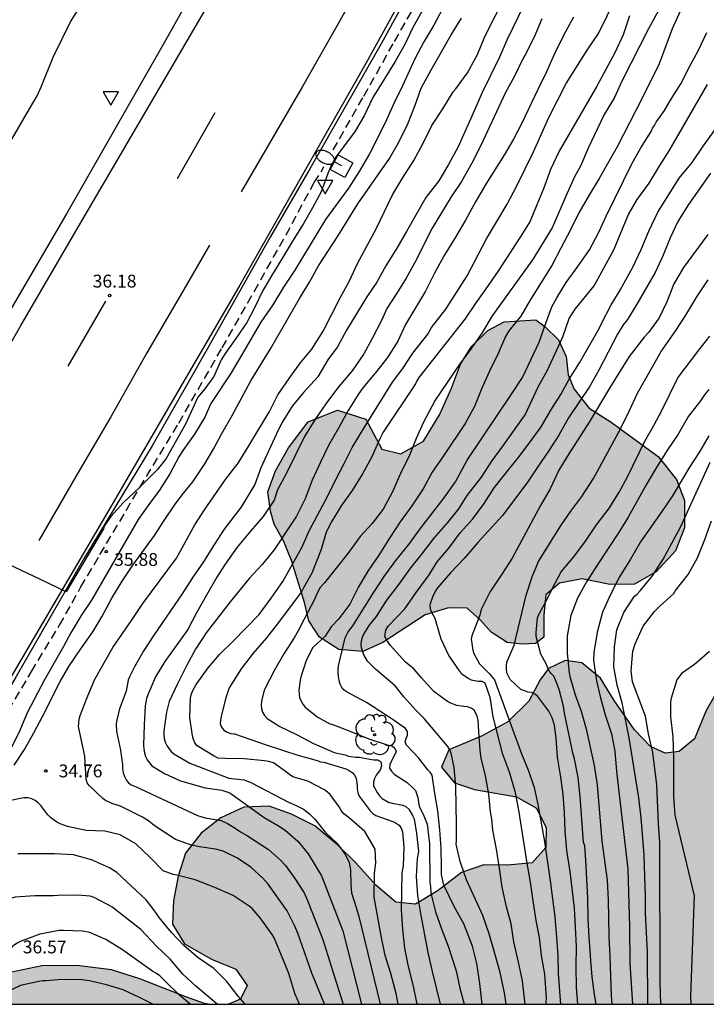
# Model space of a CAD drawing. Units: millimetres. Extents: x 581344 to 581695, y 4793790 to 4794041.
# Drawn here: x 581402 to 581442, y 4793790 to 4793848 of the extents above; entities that cross this region are included whole.
import ezdxf

# ---------------------------------------------------------------- set-up
doc = ezdxf.new("R2010")
doc.units = ezdxf.units.MM
doc.linetypes.add('TRAZOS_NORMALES', pattern=[0.75, 0.5, -0.25])
for name, color, linetype in [('010106', 9, 'Continuous'), ('020104', 34, 'Continuous'), ('020204', 9, 'Continuous'), ('020308', 9, 'Continuous'), ('060102', 9, 'Continuous'), ('060119', 9, 'Continuous'), ('060124', 9, 'Continuous'), ('060128', 7, 'TRAZOS_NORMALES'), ('100106', 63, 'Continuous'), ('100202', 3, 'Continuous'), ('250202', 9, 'Continuous'), ('260101', 9, 'Continuous'), ('260205', 9, 'Continuous'), ('990504', 63, 'Continuous')]:
    doc.layers.add(name, color=color, linetype=linetype)
doc.layers.add('020105', color=24, linetype='Continuous', lineweight=30)
doc.styles.add('ARIAL', font='ARIAL.TTF', dxfattribs={"height": 1})

# ---------------------------------------------------------------- blocks, each defined once
blk = doc.blocks.new('COTAPU')
blk.add_circle((0, 0), 0.075)
blk = doc.blocks.new('ARBOL')
blk.add_circle((0, 0), 0.0587)
for centre, radius, start, end in [((-0.28, 0.855), 0.3, 359.28777, 173.60777), ((0.097, 0.97), 0.21, 23.15651, 160.46651), ((-0.564, 0.381), 0.532, 92.28, 254.58), ((0.438, 0.881), 0.24, 301.57804, 139.32804), ((0.656, 0.288), 0.443, 319.85562, 114.76562), ((-0.091, 0.321), 0.12, 119.14, 310.56), ((0.819, -0.249), 0.383, 235.52754, 62.02753), ((-0.556, -0.339), 0.555, 142.64, 266.54), ((-0.039, -0.384), 0.21, 189.64, 323.88), ((-0.301, -0.676), 0.45, 213.78, 295.32), ((0.299, -0.624), 0.532, 224.67, 0.24)]:
    blk.add_arc(centre, radius, start, end)
blk = doc.blocks.new('FAREDI')
blk.add_line((0, 0), (0.5, 0))
blk.add_lwpolyline([(0.5, 0, 0.159986), (0.538, -0.117, 0.106322), (0.675, -0.238, 0.071006), (0.858, -0.309, 0.057309), (1.099, -0.337, 0.057309), (1.339, -0.309, 0.071006), (1.522, -0.238, 0.106322), (1.659, -0.117, 0.159986), (1.697, 0, 0.159986), (1.659, 0.117, 0.106322), (1.522, 0.238, 0.071006), (1.339, 0.309, 0.057309), (1.099, 0.337, 0.057309), (0.858, 0.309, 0.071006), (0.675, 0.238, 0.106322), (0.538, 0.117, 0.159986)], format="xyb", close=True)
blk = doc.blocks.new('SETRA')
at = {"linetype": 'Continuous'}
blk.add_lwpolyline([(0.451, 0.26), (-0.45, 0.26), (-0.001, -0.52)], close=True, dxfattribs=at)

msp = doc.modelspace()

# ---------------------------------------------------------------- hatches: boundary and pattern name
at = {"layer": '990504'}
for points in [[(581432.028, 4793830.196), (581432.54, 4793829.81), (581433.351, 4793829.037), (581433.789, 4793828.066), (581433.905, 4793826.996), (581434.251, 4793826.16), (581435.123, 4793825.042), (581436.41, 4793824.217), (581439.162, 4793822.222), (581440.216, 4793820.874), (581440.688, 4793819.658), (581440.682, 4793818.05), (581440.167, 4793816.707), (581439.038, 4793815.485), (581437.775, 4793814.767), (581436.336, 4793814.743), (581434.728, 4793815.087), (581433.407, 4793814.83), (581432.614, 4793814.144), (581432.484, 4793812.97), (581432.495, 4793811.673), (581432.002, 4793811.3), (581431.219, 4793811.269), (581430.355, 4793811.36), (581429.421, 4793811.972), (581428.773, 4793812.686), (581428.023, 4793813.362), (581426.935, 4793813.382), (581425.578, 4793812.979), (581423.103, 4793811.367), (581421.929, 4793810.832), (581420.541, 4793810.95), (581419.405, 4793811.678), (581418.786, 4793812.626), (581418.537, 4793813.705), (581417.773, 4793816.157), (581417.309, 4793817.302), (581416.769, 4793818.266), (581416.542, 4793819.024), (581416.393, 4793820.161), (581416.85, 4793821.386), (581417.608, 4793822.733), (581418.74, 4793824.237), (581420.45, 4793824.926), (581422.102, 4793824.404), (581423.049, 4793822.644), (581424.142, 4793822.377), (581425.47, 4793823.107), (581426.412, 4793824.661), (581427.097, 4793826.207), (581427.632, 4793827.617), (581428.276, 4793828.635), (581429.214, 4793829.572), (581430.172, 4793830.082)], [(581431.617, 4793807.935), (581430.396, 4793806.732), (581428.901, 4793805.924), (581426.957, 4793805.095), (581426.514, 4793804.098), (581427.276, 4793803.178), (581428.44, 4793802.796), (581430.903, 4793802.359), (581432.055, 4793801.693), (581432.627, 4793800.558), (581432.609, 4793799.411), (581431.815, 4793798.515), (581430.385, 4793798.374), (581428.986, 4793798.381), (581427.681, 4793797.936), (581426.329, 4793796.886), (581425.013, 4793796.099), (581423.85, 4793796.221), (581422.693, 4793797.206), (581421.525, 4793798.498), (581420.464, 4793799.555), (581419.134, 4793800.669), (581417.779, 4793801.35), (581416.466, 4793801.806), (581414.993, 4793801.759), (581413.645, 4793801.143), (581412.503, 4793800.23), (581411.593, 4793799.069), (581411.165, 4793797.732), (581410.893, 4793796.281), (581410.837, 4793794.935), (581411.534, 4793793.774), (581413.119, 4793792.884), (581414.523, 4793792.299), (581415.194, 4793791.352), (581414.801, 4793790.543), (581414.093, 4793790.257), (581452.904, 4793790.256), (581453.502, 4793790.496), (581454.368, 4793791.436), (581454.957, 4793793.033), (581454.94, 4793794.347), (581454.036, 4793795.742), (581452.576, 4793796.668), (581451.138, 4793796.794), (581449.709, 4793796.588), (581448.155, 4793795.928), (581446.668, 4793795.059), (581445.226, 4793794.309), (581444.046, 4793794.463), (581443.666, 4793795.666), (581443.698, 4793797.116), (581443.967, 4793798.236), (581444.592, 4793799.586), (581445.454, 4793801.039), (581446.556, 4793802.426), (581447.346, 4793803.511), (581448.4, 4793804.858), (581449.107, 4793806.055), (581449.427, 4793807.63), (581449.079, 4793809.22), (581448.281, 4793810.463), (581446.882, 4793811.389), (581445.815, 4793811.524), (581444.765, 4793810.952), (581443.681, 4793809.857), (581442.767, 4793808.824), (581441.953, 4793807.397), (581441.265, 4793805.739), (581440.379, 4793805.011), (581439.563, 4793804.899), (581438.717, 4793805.294), (581437.769, 4793806.267), (581436.592, 4793807.989), (581435.797, 4793809.294), (581434.709, 4793810.186), (581433.73, 4793810.324), (581432.77, 4793809.856), (581432.28, 4793809.178)], [(581412.919, 4793790.257), (581399.009, 4793790.257), (581400.093, 4793791.372), (581401.363, 4793792.109), (581403.213, 4793792.496), (581405.249, 4793792.52), (581407.288, 4793792.263), (581408.927, 4793791.747), (581411.611, 4793790.68), (581412.709, 4793790.29)]]:
    msp.add_hatch(color=256, dxfattribs=at).paths.add_polyline_path(points)

# ---------------------------------------------------------------- linework, layer by layer
at = {"layer": '010106', "flags": 128}
msp.add_lwpolyline([(581344.174, 4793790.258), (581694.164, 4793790.251), (581694.17, 4794040.244), (581344.18, 4794040.251)], close=True, dxfattribs=at)
at = {"layer": '020104', "flags": 128}
for points, elevation in [([(581401.233, 4793840.326), (581402.355, 4793842.286), (581402.948, 4793843.267), (581403.204, 4793843.838), (581403.883, 4793845.529), (581404.879, 4793847.584), (581405.999, 4793849.376)], 36), ([(581419.695, 4793790.257), (581418.965, 4793792.074), (581418.144, 4793794.404), (581417.958, 4793794.845), (581417.526, 4793795.705), (581416.409, 4793797.265), (581416.095, 4793797.614), (581415.404, 4793798.254), (581414.629, 4793798.774), (581413.79, 4793799.181), (581413.347, 4793799.298), (581412.407, 4793799.437), (581411.934, 4793799.539), (581411.02, 4793799.87), (581409.773, 4793800.681), (581409.443, 4793800.953), (581409.092, 4793801.172), (581407.798, 4793801.806), (581407.364, 4793801.956), (581406.925, 4793802.144), (581406.768, 4793802.254), (581405.983, 4793803.011), (581405.864, 4793803.182), (581405.802, 4793803.389), (581405.714, 4793804.741), (581405.359, 4793806.457), (581405.364, 4793806.658), (581405.397, 4793806.898), (581405.448, 4793807.102), (581405.852, 4793808.166), (581406.294, 4793809.185), (581407.361, 4793811.067), (581408.452, 4793812.642), (581409.099, 4793813.643), (581411.078, 4793816.292), (581412.144, 4793818.24), (581412.694, 4793819.11), (581413.935, 4793820.884), (581414.67, 4793821.835), (581415.296, 4793822.841), (581416.486, 4793824.85), (581416.983, 4793825.818), (581417.629, 4793826.778), (581418.286, 4793827.667), (581418.963, 4793828.488), (581419.63, 4793829.53), (581420.616, 4793831.477), (581421.162, 4793832.482), (581421.63, 4793833.49), (581422.708, 4793835.514), (581423.657, 4793837.488), (581424.238, 4793838.464), (581424.899, 4793839.504), (581425.449, 4793840.508), (581425.967, 4793841.533), (581426.6, 4793842.513), (581427.208, 4793843.494), (581427.364, 4793843.682), (581428.032, 4793844.619), (581428.618, 4793845.674), (581429.009, 4793846.635), (581429.49, 4793847.632), (581430.562, 4793849.65)], 34.5), ([(581431.323, 4793848.558), (581430.336, 4793846.519), (581429.905, 4793845.521), (581428.896, 4793843.455), (581428.438, 4793842.443), (581427.497, 4793840.288), (581426.938, 4793839.271), (581426.364, 4793838.316), (581425.606, 4793837.34), (581424.49, 4793835.362), (581423.917, 4793834.383), (581423.266, 4793833.357), (581422.752, 4793832.386), (581422.176, 4793831.533), (581420.982, 4793829.603), (581420.453, 4793828.614), (581419.902, 4793827.855), (581419.304, 4793826.87), (581418.48, 4793825.952), (581417.816, 4793825.162), (581417.21, 4793824.182), (581416.9, 4793823.537), (581415.995, 4793821.559), (581415.631, 4793820.592), (581414.828, 4793819.24), (581413.852, 4793817.98), (581413.248, 4793817.054), (581412.642, 4793816.079), (581412.024, 4793815.183), (581411.39, 4793814.209), (581409.744, 4793811.787), (581409.168, 4793810.9), (581408.613, 4793809.937), (581408.322, 4793809.357), (581408.247, 4793809.16), (581408.126, 4793808.523), (581407.746, 4793807.487), (581407.582, 4793806.837), (581407.554, 4793806.612), (581407.571, 4793806.164), (581407.808, 4793805.077), (581407.914, 4793804.218), (581407.92, 4793803.994), (581407.954, 4793803.76), (581408.035, 4793803.546), (581408.141, 4793803.349), (581408.26, 4793803.188), (581408.426, 4793803.062), (581408.725, 4793802.943), (581412.285, 4793801.274), (581412.749, 4793801.137), (581413.67, 4793800.98), (581414.039, 4793800.799), (581414.424, 4793800.572), (581414.801, 4793800.308), (581415.211, 4793800.088), (581416.439, 4793799.293), (581417.117, 4793798.683), (581417.422, 4793798.347), (581417.978, 4793797.593), (581418.504, 4793796.749), (581418.711, 4793796.311), (581419.608, 4793794.04), (581420.176, 4793792.163), (581420.792, 4793790.257)], 34), ([(581425.392, 4793848.232), (581424.826, 4793847.223), (581424.396, 4793846.307), (581423.815, 4793845.265), (581422.524, 4793843.182), (581422.003, 4793842.105), (581421.447, 4793841.156), (581420.375, 4793839.723), (581420.076, 4793839.162), (581419.895, 4793838.742), (581419.495, 4793837.662), (581418.991, 4793836.728), (581418.447, 4793835.781), (581417.825, 4793834.792), (581417.245, 4793833.808), (581416.662, 4793832.862), (581416.11, 4793831.9), (581415.61, 4793830.891), (581415.164, 4793830.048), (581414.531, 4793829.102), (581413.908, 4793828.223), (581413.681, 4793827.855), (581413.236, 4793826.892), (581412.725, 4793826.171), (581412.316, 4793825.689), (581411.589, 4793824.102), (581410.469, 4793822.108), (581409.937, 4793821.447), (581408.897, 4793820.395), (581407.971, 4793819.532), (581407.237, 4793818.716), (581406.872, 4793818.193), (581406.803, 4793817.991), (581404.644, 4793814.318), (581403.132, 4793815.052), (581400.915, 4793816.096)], 36), ([(581426.579, 4793848.352), (581426.073, 4793847.394), (581425.492, 4793846.42), (581424.976, 4793845.425), (581424.25, 4793843.857), (581423.756, 4793842.869), (581423.31, 4793841.862), (581422.814, 4793840.832), (581422.317, 4793839.881), (581421.729, 4793838.858), (581421.104, 4793837.881), (581419.76, 4793836.049), (581417.965, 4793833.087), (581417.304, 4793832.1), (581416.681, 4793831.08), (581415.994, 4793830.067), (581414.83, 4793828.101), (581414.265, 4793827.111), (581413.064, 4793825.312), (581412.724, 4793824.518), (581412.114, 4793823.523), (581411.443, 4793822.574), (581411.208, 4793822.209), (581410.688, 4793821.203), (581410.086, 4793820.247), (581409.453, 4793819.429), (581408.829, 4793818.551), (581406.117, 4793813.832), (581405.514, 4793812.933), (581404.905, 4793811.924), (581404.479, 4793811.138), (581403.379, 4793809.194), (581402.37, 4793807.254), (581401.932, 4793806.221), (581401.419, 4793805.209)], 35.5), ([(581437.484, 4793847.942), (581437.116, 4793846.83), (581436.631, 4793845.773), (581435.581, 4793843.827), (581433.392, 4793840.049), (581432.884, 4793838.974), (581432.478, 4793837.843), (581432.079, 4793836.913), (581431.692, 4793835.95), (581431.107, 4793835.023), (581429.801, 4793833.017), (581429.116, 4793832.016), (581428.526, 4793831.192), (581427.886, 4793830.244), (581425.202, 4793826.826), (581425.087, 4793826.643), (581425, 4793826.46), (581423.119, 4793823.633), (581422.913, 4793823.211), (581422.446, 4793822.166), (581421.921, 4793821.201), (581421.312, 4793820.236), (581420.674, 4793819.347), (581420.109, 4793818.406), (581419.8, 4793817.802), (581419.514, 4793816.799), (581418.968, 4793815.405), (581418.456, 4793814.513), (581418.366, 4793814.327), (581416.936, 4793812.431), (581416.309, 4793811.629), (581415.537, 4793810.735), (581414.844, 4793809.83), (581414.148, 4793808.719), (581413.935, 4793808.085), (581413.67, 4793807.054), (581413.632, 4793806.842), (581413.624, 4793806.623), (581413.684, 4793806.427), (581413.837, 4793806.25), (581414.024, 4793806.135), (581414.229, 4793806.062), (581414.449, 4793806.04), (581416.306, 4793805.391), (581418.211, 4793804.764), (581418.649, 4793804.66), (581419.272, 4793804.483), (581419.463, 4793804.409), (581419.666, 4793804.385), (581420.935, 4793804.001), (581421.141, 4793803.899), (581421.303, 4793803.776), (581421.442, 4793803.627), (581421.541, 4793803.443), (581421.595, 4793803.028), (581421.597, 4793802.822), (581421.635, 4793802.602), (581421.714, 4793802.403), (581422.368, 4793801.547), (581422.516, 4793801.392), (581422.699, 4793801.263), (581423.683, 4793800.927), (581423.883, 4793800.832), (581424.045, 4793800.702), (581424.174, 4793800.521), (581424.251, 4793800.314), (581424.33, 4793799.426), (581424.282, 4793798.338), (581424.218, 4793797.927), (581424.177, 4793795.758), (581424.242, 4793794.62), (581424.372, 4793793.524), (581424.584, 4793792.451), (581424.867, 4793791.307), (581425.079, 4793790.257)], 32), ([(581439.168, 4793848.241), (581438.6, 4793847.181), (581437.053, 4793844.17), (581436.589, 4793843.135), (581436.016, 4793842.176), (581435.077, 4793840.206), (581434.628, 4793839.165), (581434.305, 4793838.584), (581433.846, 4793837.586), (581432.978, 4793835.574), (581431.824, 4793833.69), (581429.467, 4793830.433), (581428.878, 4793829.41), (581428.259, 4793828.522), (581427.598, 4793827.623), (581426.147, 4793825.518), (581425.453, 4793824.189), (581425.052, 4793823.27), (581424.658, 4793822.296), (581424.139, 4793821.225), (581423.638, 4793820.113), (581423.112, 4793819.152), (581422.47, 4793818.305), (581421.787, 4793817.549), (581421.054, 4793816.565), (581419.708, 4793814.855), (581419.428, 4793814.549), (581419.196, 4793814.071), (581419.12, 4793813.871), (581418.325, 4793812.365), (581418.24, 4793812.18), (581417.924, 4793811.629), (581417.334, 4793810.703), (581416.794, 4793809.787), (581416.189, 4793808.578), (581416.029, 4793807.942), (581416.008, 4793807.713), (581416.018, 4793807.505), (581416.082, 4793807.298), (581416.201, 4793807.101), (581416.351, 4793806.927), (581417.089, 4793806.456), (581418.105, 4793805.969), (581419.063, 4793805.477), (581420.255, 4793804.946), (581420.903, 4793804.81), (581421.102, 4793804.725), (581421.528, 4793804.673), (581421.732, 4793804.673), (581422.137, 4793804.591), (581422.58, 4793804.525), (581422.803, 4793804.522), (581422.986, 4793804.407), (581423.016, 4793804.192), (581422.963, 4793803.981), (581422.853, 4793803.794), (581422.719, 4793803.617), (581422.621, 4793803.427), (581422.559, 4793803.21), (581422.562, 4793803.01), (581422.769, 4793802.619), (581422.899, 4793802.424), (581423.057, 4793802.259), (581423.435, 4793802.054), (581423.641, 4793801.98), (581424.267, 4793801.874), (581424.449, 4793801.786), (581424.613, 4793801.637), (581424.839, 4793801.274), (581424.926, 4793801.067), (581425.073, 4793800.22), (581425.183, 4793799.161), (581425.105, 4793798.768), (581425.052, 4793797.71), (581425.13, 4793796.606), (581425.315, 4793795.436), (581425.731, 4793793.266), (581425.974, 4793792.163), (581426.438, 4793790.257)], 31.5), ([(581440.453, 4793848.252), (581439.977, 4793847.172), (581439.212, 4793845.137), (581438.23, 4793843.134), (581436.765, 4793840.29), (581435.724, 4793838.452), (581435.143, 4793837.505), (581434.536, 4793836.438), (581434.02, 4793835.409), (581433.478, 4793834.386), (581432.96, 4793833.363), (581431.713, 4793831.377), (581431.155, 4793830.412), (581430.45, 4793829.562), (581430.244, 4793829.225), (581429.82, 4793828.227), (581429.322, 4793827.194), (581428.867, 4793826.201), (581428.448, 4793825.145), (581427.896, 4793824.141), (581426.636, 4793822.251), (581425.985, 4793821.313), (581425.447, 4793820.342), (581424.786, 4793819.343), (581424.12, 4793818.401), (581423.491, 4793817.453), (581422.86, 4793816.458), (581422.222, 4793815.538), (581421.68, 4793814.609), (581421.167, 4793813.601), (581420.528, 4793812.739), (581420.097, 4793812.277), (581419.735, 4793811.741), (581419.025, 4793811.084), (581418.624, 4793810.324), (581418.291, 4793809.286), (581418.206, 4793808.578), (581418.212, 4793808.354), (581418.249, 4793808.151), (581418.332, 4793807.943), (581418.442, 4793807.759), (581418.576, 4793807.589), (581419.262, 4793807.036), (581420.019, 4793806.619), (581420.223, 4793806.557), (581421.226, 4793806.167), (581422.281, 4793805.738), (581423.417, 4793805.381), (581423.64, 4793805.326), (581423.8, 4793805.197), (581423.87, 4793804.994), (581423.517, 4793804.257), (581423.491, 4793804.039), (581423.615, 4793803.855), (581423.76, 4793803.683), (581424.522, 4793803.187), (581424.857, 4793802.887), (581424.996, 4793802.722), (581425.142, 4793802.321), (581425.205, 4793801.915), (581425.256, 4793801.72), (581425.448, 4793801.356), (581425.68, 4793800.772), (581425.813, 4793799.613), (581425.834, 4793797.332), (581425.878, 4793797.139), (581425.906, 4793796.733), (581426.179, 4793795.643), (581426.512, 4793794.654), (581426.909, 4793793.636), (581427.372, 4793792.207), (581427.595, 4793791.185), (581427.839, 4793790.257)], 31), ([(581432.377, 4793847.768), (581431.928, 4793846.684), (581431.392, 4793845.654), (581431.261, 4793845.433), (581430.777, 4793844.413), (581430.247, 4793843.469), (581428.789, 4793840.326), (581428.283, 4793839.338), (581427.694, 4793838.274), (581427.078, 4793837.371), (581425.979, 4793835.539), (581424.966, 4793833.547), (581424.455, 4793832.623), (581423.922, 4793831.753), (581423.34, 4793830.86), (581423.044, 4793830.204), (581422.486, 4793829.104), (581421.998, 4793828.205), (581421.305, 4793827.228), (581420.543, 4793826.302), (581419.807, 4793825.351), (581419.134, 4793824.353), (581418.535, 4793823.396), (581417.479, 4793821.258), (581416.956, 4793820.282), (581416.759, 4793819.677), (581416.123, 4793818.714), (581415.377, 4793817.868), (581414.607, 4793816.932), (581413.897, 4793815.944), (581413.427, 4793815.179), (581412.816, 4793814.136), (581412.233, 4793813.095), (581411.724, 4793812.125), (581410.388, 4793810.266), (581409.846, 4793809.359), (581409.393, 4793808.305), (581409.318, 4793808.092), (581409.245, 4793807.67), (581409.184, 4793806.57), (581409.154, 4793805.369), (581409.163, 4793805.14), (581409.194, 4793804.926), (581409.264, 4793804.716), (581409.366, 4793804.52), (581409.487, 4793804.341), (581409.632, 4793804.174), (581410.37, 4793803.717), (581411.307, 4793803.296), (581412.741, 4793802.893), (581413.721, 4793802.749), (581414.182, 4793802.596), (581416.178, 4793801.154), (581417.011, 4793800.676), (581417.405, 4793800.407), (581418.135, 4793799.78), (581418.752, 4793799.031), (581419.527, 4793797.754), (581420.759, 4793794.537), (581421.857, 4793790.257)], 33.5), ([(581434.209, 4793847.861), (581433.632, 4793846.782), (581433.092, 4793845.673), (581432.642, 4793844.664), (581432.13, 4793843.643), (581431.186, 4793841.643), (581430.72, 4793840.745), (581430.197, 4793839.852), (581429.104, 4793838.118), (581428.504, 4793837.087), (581427.916, 4793836.005), (581427.331, 4793835.016), (581426.672, 4793833.95), (581426.114, 4793832.916), (581425.593, 4793831.875), (581424.421, 4793829.929), (581423.968, 4793828.954), (581423.373, 4793828.007), (581422.656, 4793827.088), (581421.942, 4793826.227), (581421.697, 4793825.892), (581421.086, 4793824.899), (581420.52, 4793823.872), (581419.939, 4793822.867), (581419.461, 4793821.895), (581418.976, 4793820.833), (581418.572, 4793819.749), (581418.058, 4793818.742), (581417.725, 4793818.205), (581416.758, 4793816.776), (581416.064, 4793815.917), (581415.299, 4793815.101), (581414.193, 4793813.749), (581412.797, 4793811.936), (581412.171, 4793810.969), (581411.648, 4793810.004), (581411.12, 4793808.96), (581410.649, 4793807.923), (581410.487, 4793807.299), (581410.336, 4793806.204), (581410.33, 4793805.985), (581410.348, 4793805.768), (581410.408, 4793805.553), (581410.5, 4793805.361), (581410.613, 4793805.185), (581410.755, 4793805.01), (581410.911, 4793804.861), (581411.847, 4793804.329), (581414.113, 4793803.455), (581415.01, 4793803.357), (581415.446, 4793803.172), (581417.59, 4793802.043), (581418.052, 4793801.856), (581418.472, 4793801.631), (581418.832, 4793801.361), (581419.136, 4793801.055), (581419.73, 4793800.288), (581420.399, 4793799.671), (581420.683, 4793799.313), (581420.941, 4793798.932), (581421.134, 4793798.529), (581421.217, 4793798.103), (581421.236, 4793797.21), (581421.266, 4793796.755), (581421.571, 4793795.838), (581421.696, 4793795.375), (581422.941, 4793790.257)], 33), ([(581428.9, 4793790.257), (581428.751, 4793791.474), (581428.581, 4793792.641), (581428.333, 4793793.653), (581427.828, 4793794.938), (581427.255, 4793795.964), (581426.659, 4793797.203), (581426.527, 4793797.826), (581426.529, 4793798.268), (581426.496, 4793799.336), (581426.431, 4793800.435), (581426.313, 4793801.548), (581426.133, 4793802.559), (581425.979, 4793803.632), (581425.855, 4793803.799), (581425.709, 4793803.945), (581425.46, 4793804.289), (581425.196, 4793804.615), (581424.482, 4793805.376), (581424.412, 4793805.566), (581424.456, 4793805.769), (581424.54, 4793805.96), (581424.539, 4793806.17), (581424.415, 4793806.349), (581423.707, 4793806.854), (581422.143, 4793807.873), (581421.017, 4793808.466), (581420.843, 4793808.587), (581420.701, 4793808.737), (581420.611, 4793808.934), (581420.551, 4793809.147), (581420.51, 4793809.373), (581420.492, 4793809.589), (581420.495, 4793809.8), (581420.523, 4793810.012), (581420.905, 4793811.648), (581421.078, 4793811.99), (581421.351, 4793812.348), (581422.51, 4793814.2), (581423.178, 4793815.225), (581423.853, 4793816.158), (581424.61, 4793817.092), (581425.337, 4793818.086), (581426.623, 4793819.736), (581427.343, 4793820.744), (581428.011, 4793822.014), (581430.609, 4793825.865), (581431.235, 4793826.826), (581432.208, 4793828.89), (581432.596, 4793829.993), (581432.956, 4793830.955), (581433.246, 4793831.478), (581433.795, 4793832.381), (581434.479, 4793833.317), (581435.142, 4793834.278), (581435.693, 4793835.32), (581436.132, 4793836.256), (581437.633, 4793839.334), (581438.146, 4793840.226), (581438.741, 4793841.197), (581438.825, 4793841.381), (581438.945, 4793841.546), (581439.03, 4793841.729), (581439.532, 4793842.418), (581439.87, 4793843.008), (581440.48, 4793843.967), (581441.002, 4793845.001), (581441.512, 4793845.937), (581441.99, 4793846.964)], 30.5), ([(581431.405, 4793790.256), (581431.245, 4793791.612), (581431.021, 4793792.709), (581430.744, 4793793.893), (581430.578, 4793794.957), (581430.311, 4793795.93), (581430.059, 4793797.085), (581429.901, 4793798.202), (581429.724, 4793799.296), (581429.519, 4793800.412), (581429.452, 4793801.062), (581429.382, 4793801.48), (581429.277, 4793802.515), (581429.088, 4793803.575), (581428.841, 4793804.62), (581428.777, 4793805.062), (581428.697, 4793806.172), (581428.666, 4793806.843), (581428.603, 4793807.059), (581428.525, 4793807.244), (581428.417, 4793807.419), (581428.247, 4793807.542), (581428.029, 4793807.61), (581427.829, 4793807.625), (581427.411, 4793807.689), (581427.001, 4793807.845), (581426.804, 4793807.97), (581426.079, 4793808.498), (581425.335, 4793809.315), (581424.909, 4793809.83), (581424.737, 4793809.959), (581424.408, 4793810.246), (581423.547, 4793811.191), (581423.308, 4793811.53), (581423.226, 4793811.732), (581423.269, 4793812.086), (581423.416, 4793812.326), (581424.387, 4793813.338), (581425.047, 4793814.284), (581425.805, 4793815.322), (581426.27, 4793816.073), (581426.943, 4793816.873), (581427.615, 4793817.758), (581428.34, 4793818.577), (581429.006, 4793819.483), (581429.587, 4793820.389), (581430.267, 4793821.25), (581430.995, 4793822.137), (581431.658, 4793823.026), (581432.331, 4793823.951), (581432.9, 4793824.927), (581433.477, 4793825.843), (581433.972, 4793826.737), (581434.577, 4793827.697), (581435.717, 4793829.701), (581435.903, 4793830.1), (581436.404, 4793831.033), (581436.962, 4793831.962), (581437.673, 4793833.275), (581438.165, 4793834.301), (581438.618, 4793835.376), (581439.139, 4793836.471), (581440.388, 4793838.461), (581441.148, 4793839.374), (581441.772, 4793840.331), (581442.508, 4793841.316)], 29.5), ([(581442.204, 4793838.748), (581440.922, 4793836.92), (581440.305, 4793835.936), (581439.847, 4793834.985), (581439.453, 4793833.962), (581438.985, 4793832.956), (581437.909, 4793831.12), (581437.362, 4793830.226), (581437.111, 4793829.896), (581436.791, 4793829.359), (581435.69, 4793827.255), (581435.166, 4793826.328), (581433.935, 4793824.481), (581433.363, 4793823.469), (581432.758, 4793822.523), (581432.112, 4793821.607), (581431.488, 4793820.66), (581430.071, 4793818.778), (581428.638, 4793817.208), (581427.84, 4793816.266), (581427.049, 4793815.424), (581426.293, 4793814.563), (581426.173, 4793814.39), (581425.99, 4793814.012), (581425.859, 4793813.618), (581425.849, 4793813.543), (581425.868, 4793813.338), (581425.943, 4793813.146), (581426.139, 4793812.777), (581426.431, 4793811.777), (581426.475, 4793811.575), (581426.952, 4793810.588), (581427.551, 4793809.707), (581427.707, 4793809.541), (581428.069, 4793809.286), (581428.25, 4793809.197), (581428.669, 4793809.111), (581428.879, 4793809.109), (581429.057, 4793809.013), (581429.338, 4793808.178), (581429.519, 4793807.022), (581430.054, 4793804.904), (581430.459, 4793803.816), (581430.803, 4793802.698), (581431.015, 4793801.573), (581431.495, 4793798.488), (581431.688, 4793797.376), (581431.839, 4793796.29), (581432.028, 4793795.134), (581432.212, 4793794.141), (581432.328, 4793793.097), (581432.518, 4793792.014), (581432.622, 4793790.61), (581432.615, 4793790.38), (581432.634, 4793790.256)], 29), ([(581442.051, 4793835.179), (581440.637, 4793833.247), (581440.063, 4793832.294), (581439.679, 4793831.294), (581439.219, 4793830.322), (581438.585, 4793829.461), (581438.346, 4793829.188), (581437.469, 4793828.048), (581436.326, 4793826.213), (581435.13, 4793824.234), (581433.956, 4793822.386), (581433.372, 4793821.423), (581432.862, 4793820.334), (581432.296, 4793819.363), (581430.639, 4793816.288), (581430.049, 4793815.361), (581429.347, 4793814.308), (581428.843, 4793813.298), (581428.762, 4793812.956), (581428.295, 4793811.762), (581428.246, 4793811.554), (581428.35, 4793810.923), (581428.408, 4793810.715), (581428.738, 4793810.127), (581429.321, 4793809.529), (581429.603, 4793809.185), (581431.196, 4793804.867), (581431.587, 4793803.878), (581431.92, 4793802.896), (581432.146, 4793801.902), (581432.529, 4793799.749), (581432.86, 4793797.456), (581433.123, 4793795.361), (581433.231, 4793794.171), (581433.297, 4793793.086), (581433.332, 4793792.041), (581433.455, 4793790.256)], 28.5), ([(581434.474, 4793790.256), (581434.399, 4793791.244), (581434.379, 4793792.465), (581434.388, 4793793.634), (581434.344, 4793794.758), (581434.271, 4793795.863), (581434.027, 4793798.011), (581433.828, 4793799.228), (581433.727, 4793800.358), (581433.693, 4793801.455), (581433.617, 4793802.501), (581433.478, 4793803.503), (581433.283, 4793804.683), (581433.201, 4793805.779), (581433.108, 4793806.538), (581432.969, 4793806.974), (581432.775, 4793807.35), (581432.131, 4793808.221), (581431.971, 4793808.356), (581431.767, 4793808.44), (581431.567, 4793808.469), (581431.147, 4793808.631), (581430.528, 4793809.203), (581430.326, 4793809.6), (581430.306, 4793809.81), (581430.309, 4793810.013), (581430.337, 4793810.228), (581430.753, 4793811.216), (581431.461, 4793814.121), (581431.815, 4793815.206), (581432.18, 4793816.089), (581433.457, 4793818.152), (581434.055, 4793819.028), (581434.699, 4793819.889), (581435.383, 4793820.939), (581436.931, 4793823.801), (581437.463, 4793824.863), (581437.96, 4793825.919), (581439.338, 4793828.34), (581440.139, 4793829.51), (581440.767, 4793830.478), (581441.413, 4793831.543), (581442.065, 4793832.522)], 28), ([(581442.113, 4793826.13), (581441.862, 4793825.816), (581441.621, 4793825.469), (581440.917, 4793824.575), (581440.331, 4793823.532), (581439.66, 4793822.554), (581439.024, 4793821.524), (581438.459, 4793820.568), (581437.415, 4793818.683), (581436.85, 4793817.775), (581435.593, 4793815.885), (581434.968, 4793814.905), (581434.453, 4793813.946), (581434.061, 4793812.949), (581433.841, 4793811.752), (581433.843, 4793810.734), (581433.957, 4793809.596), (581434.003, 4793809.38), (581434.313, 4793808.305), (581434.669, 4793807.366), (581434.953, 4793806.33), (581435.418, 4793804.18), (581435.589, 4793803.069), (581435.873, 4793799.775), (581436.186, 4793797.501), (581436.231, 4793796.355), (581436.271, 4793794.228), (581436.331, 4793793.041), (581436.411, 4793790.736), (581436.445, 4793790.256)], 27), ([(581442.104, 4793823.426), (581441.561, 4793822.496), (581440.986, 4793821.603), (581439.949, 4793819.863), (581439.371, 4793819.009), (581438.132, 4793817.24), (581437.552, 4793816.229), (581436.91, 4793815.197), (581436.391, 4793814.207), (581435.909, 4793813.142), (581435.598, 4793811.975), (581435.395, 4793810.785), (581435.384, 4793810.335), (581435.555, 4793809.134), (581435.785, 4793808.141), (581436.061, 4793807.149), (581436.43, 4793806.044), (581436.627, 4793805.02), (581436.725, 4793803.846), (581437.381, 4793798.137), (581437.483, 4793794.775), (581437.495, 4793792.634), (581437.659, 4793790.256)], 26.5), ([(581438.55, 4793790.256), (581438.527, 4793793.322), (581438.41, 4793795.567), (581438.409, 4793796.583), (581438.385, 4793797.703), (581438.332, 4793798.952), (581438.169, 4793801.125), (581438.025, 4793802.302), (581437.457, 4793805.8), (581437.063, 4793807.845), (581436.766, 4793808.881), (581436.571, 4793809.953), (581436.608, 4793811.114), (581436.751, 4793812.109), (581437.149, 4793813.116), (581437.772, 4793814.061), (581437.934, 4793814.196), (581438.107, 4793814.373), (581438.83, 4793815.253), (581439.438, 4793816.234), (581440.451, 4793818.095), (581442.183, 4793821.898)], 26), ([(581439.313, 4793790.256), (581439.276, 4793791.497), (581439.254, 4793799.666), (581439.176, 4793800.781), (581439.083, 4793803.061), (581438.846, 4793804.938), (581438.587, 4793806.033), (581438.422, 4793807.061), (581437.661, 4793809.064), (581437.585, 4793809.712), (581437.682, 4793810.866), (581437.815, 4793811.296), (581438.284, 4793812.326), (581438.933, 4793813.17), (581439.271, 4793813.515), (581440.066, 4793814.234), (581440.175, 4793814.403), (581440.9, 4793815.33), (581441.457, 4793816.311), (581441.882, 4793817.379), (581442.268, 4793818.471)], 25.5), ([(581415.065, 4793790.257), (581414.662, 4793790.723), (581414.007, 4793791.591), (581413.241, 4793792.334), (581412.323, 4793792.958), (581411.488, 4793793.674), (581410.769, 4793794.446), (581410.056, 4793795.317), (581409.811, 4793795.684), (581409.296, 4793796.342), (581407.592, 4793797.939), (581407.164, 4793798.217), (581406.116, 4793798.686), (581405.066, 4793798.98), (581403.945, 4793799.027), (581401.821, 4793799.039)], 35.5), ([(581413.437, 4793790.257), (581412.183, 4793791.323), (581411.443, 4793792.005), (581410.705, 4793792.885), (581409.909, 4793793.64), (581408.996, 4793794.62), (581407.302, 4793795.947), (581406.27, 4793796.486), (581406.037, 4793796.562), (581405.321, 4793796.628), (581404.149, 4793796.599), (581403.905, 4793796.574), (581402.813, 4793796.573), (581401.668, 4793796.513), (581400.655, 4793796.206), (581400.436, 4793796.12), (581400.048, 4793795.876), (581399.3, 4793795.071), (581398.706, 4793794.008), (581398.078, 4793792.926), (581397.54, 4793792.062), (581396.924, 4793790.984), (581396.369, 4793790.257)], 36), ([(581411.86, 4793790.257), (581411.24, 4793790.775), (581410.417, 4793791.607), (581410.101, 4793791.904), (581409.909, 4793792.042), (581409.698, 4793792.162), (581407.914, 4793793.421), (581406.947, 4793794.038), (581406.019, 4793794.451), (581405.611, 4793794.526), (581404.487, 4793794.568), (581404.22, 4793794.562), (581403.105, 4793794.349), (581402.012, 4793793.928), (581401.82, 4793793.837), (581401.628, 4793793.721), (581401.469, 4793793.581), (581401.34, 4793793.417), (581401.006, 4793793.127), (581400.095, 4793792.582), (581399.153, 4793791.817), (581397.691, 4793790.257)], 36.5), ([(581409.698, 4793790.257), (581408.882, 4793790.67), (581407.961, 4793791.088), (581406.979, 4793791.397), (581405.99, 4793791.619), (581405.543, 4793791.679), (581404.384, 4793791.703), (581403.48, 4793791.62), (581403.253, 4793791.619), (581403.045, 4793791.59), (581401.972, 4793791.34), (581401.082, 4793790.922), (581400.184, 4793790.359), (581400.051, 4793790.257)], 37)]:
    msp.add_lwpolyline(points, dxfattribs=dict(at, elevation=elevation))
at = {"layer": '020105', "flags": 128}
for points, elevation in [([(581424.003, 4793790.257), (581423.874, 4793790.888), (581423.566, 4793792.045), (581423.242, 4793793.103), (581423.009, 4793794.241), (581422.603, 4793796.495), (581422.611, 4793797.902), (581422.685, 4793798.482), (581422.648, 4793799.308), (581422.043, 4793800.332), (581421.154, 4793801.111), (581420.818, 4793801.373), (581420.679, 4793801.565), (581420.561, 4793801.77), (581420.031, 4793802.495), (581419.873, 4793802.641), (581419.701, 4793802.771), (581418.721, 4793803.282), (581417.851, 4793803.533), (581417.654, 4793803.655), (581417.476, 4793803.808), (581416.719, 4793804.337), (581416.439, 4793804.417), (581416.198, 4793804.461), (581415.005, 4793804.584), (581413.903, 4793804.588), (581413.491, 4793804.625), (581413.271, 4793804.73), (581412.281, 4793805.339), (581412.144, 4793805.506), (581412.054, 4793805.697), (581411.994, 4793805.91), (581411.842, 4793806.997), (581411.88, 4793808.117), (581411.928, 4793808.316), (581412.001, 4793808.518), (581412.207, 4793808.919), (581412.916, 4793809.882), (581413.582, 4793810.673), (581414.345, 4793811.428), (581415.883, 4793813.001), (581416.592, 4793813.957), (581417.268, 4793814.934), (581418.381, 4793816.904), (581418.832, 4793817.924), (581419.869, 4793819.893), (581420.372, 4793820.921), (581420.849, 4793821.811), (581421.32, 4793822.744), (581421.968, 4793823.835), (581423.672, 4793826.553), (581424.272, 4793827.363), (581424.854, 4793828.244), (581425.732, 4793829.369), (581425.944, 4793829.752), (581426.772, 4793830.824), (581428.012, 4793832.766), (581429.142, 4793834.928), (581430.346, 4793836.946), (581430.916, 4793838.021), (581431.877, 4793839.999), (581432.787, 4793841.999), (581433.784, 4793843.996), (581435.014, 4793845.943), (581435.68, 4793846.907), (581436.689, 4793848.997)], 32.5), ([(581401.611, 4793804.209), (581402.206, 4793805.12), (581402.757, 4793806.1), (581403.256, 4793807.044), (581404.288, 4793809.091), (581404.793, 4793809.964), (581405.483, 4793810.989), (581406.194, 4793811.99), (581406.717, 4793812.858), (581407.292, 4793813.95), (581407.892, 4793814.937), (581408.532, 4793815.882), (581409.79, 4793817.618), (581410.351, 4793818.487), (581410.952, 4793819.378), (581411.404, 4793819.984), (581412.018, 4793820.748), (581412.719, 4793821.791), (581413.238, 4793822.684), (581413.718, 4793823.571), (581414.316, 4793824.607), (581415.409, 4793826.632), (581416.541, 4793828.513), (581418.243, 4793831.451), (581418.833, 4793832.393), (581419.347, 4793833.349), (581420.47, 4793835.084), (581421.641, 4793836.958), (581423.484, 4793839.619), (581424.031, 4793840.567), (581424.554, 4793841.628), (581424.981, 4793842.723), (581425.337, 4793843.71), (581425.901, 4793844.758), (581427.083, 4793846.822), (581427.693, 4793847.796)], 35), ([(581430.293, 4793790.257), (581430.202, 4793790.916), (581429.941, 4793792.102), (581429.638, 4793793.221), (581429.301, 4793794.366), (581428.935, 4793795.441), (581427.976, 4793797.521), (581427.608, 4793798.593), (581427.379, 4793799.598), (581427.395, 4793799.814), (581427.391, 4793800.755), (581427.353, 4793802.969), (581427.257, 4793804.062), (581427.085, 4793804.913), (581427.004, 4793805.109), (581426.885, 4793805.288), (581425.505, 4793806.94), (581425.017, 4793807.413), (581424.331, 4793808.202), (581423.815, 4793808.829), (581422.667, 4793809.803), (581422.215, 4793810.279), (581421.987, 4793810.656), (581421.855, 4793811.053), (581421.843, 4793811.257), (581421.859, 4793811.472), (581421.909, 4793811.669), (581421.979, 4793811.817), (581422.311, 4793812.353), (581422.732, 4793812.878), (581423.335, 4793813.838), (581424.051, 4793814.768), (581424.739, 4793815.724), (581425.376, 4793816.516), (581426.081, 4793817.439), (581426.899, 4793818.368), (581427.536, 4793819.172), (581428.009, 4793819.948), (581428.853, 4793821.019), (581429.456, 4793821.946), (581430.099, 4793822.818), (581431.392, 4793824.66), (581432.171, 4793826.325), (581432.685, 4793827.229), (581433.591, 4793829.207), (581433.973, 4793830.273), (581434.308, 4793830.811), (581435.425, 4793832.185), (581436.591, 4793834.316), (581436.971, 4793835.275), (581437.425, 4793836.345), (581437.93, 4793837.225), (581438.638, 4793838.166), (581439.259, 4793839.201), (581439.799, 4793840.062), (581442.034, 4793843.929)], 30), ([(581435.545, 4793790.256), (581435.441, 4793790.82), (581435.316, 4793791.856), (581435.225, 4793792.801), (581435.155, 4793793.93), (581435.129, 4793794.141), (581435.075, 4793795.251), (581435.059, 4793796.451), (581434.939, 4793798.639), (581434.873, 4793799.508), (581434.804, 4793799.719), (581434.774, 4793799.957), (581434.604, 4793802.387), (581434.497, 4793803.494), (581434.279, 4793804.576), (581434.156, 4793804.993), (581434.127, 4793805.194), (581433.696, 4793807.242), (581433.643, 4793807.65), (581433.392, 4793808.629), (581433.233, 4793809.028), (581433.064, 4793809.398), (581432.919, 4793809.551), (581432.801, 4793809.72), (581432.693, 4793809.918), (581432.627, 4793810.121), (581432.305, 4793810.691), (581432.036, 4793811.724), (581432.035, 4793811.943), (581432.123, 4793812.808), (581432.195, 4793812.997), (581432.695, 4793813.938), (581432.987, 4793814.538), (581433.508, 4793815.485), (581434.24, 4793816.371), (581434.909, 4793817.285), (581435.565, 4793818.229), (581436.317, 4793819.222), (581436.877, 4793820.147), (581437.36, 4793821.038), (581438.379, 4793823.107), (581438.905, 4793824.04), (581439.4, 4793824.979), (581440.293, 4793826.807), (581441.519, 4793828.43), (581442.168, 4793829.242)], 27.5), ([(581442.155, 4793810.85), (581441.279, 4793810.079), (581440.509, 4793809.556), (581440.252, 4793809.193), (581439.917, 4793808.112), (581439.875, 4793807.901), (581439.868, 4793807.028), (581440.012, 4793805.854), (581440.055, 4793804.661), (581440.05, 4793802.369), (581440.119, 4793801.29), (581441.259, 4793796.589), (581441.033, 4793790.744), (581441.053, 4793790.256)], 25), ([(581418.237, 4793790.257), (581417.973, 4793790.885), (581417.617, 4793792.045), (581417.199, 4793793.093), (581416.761, 4793794.125), (581416.646, 4793794.332), (581415.957, 4793795.289), (581415.48, 4793795.833), (581415.303, 4793795.977), (581414.378, 4793796.592), (581413.301, 4793797.071), (581412.161, 4793797.51), (581411.083, 4793797.787), (581410.869, 4793797.827), (581410.288, 4793798.043), (581409.541, 4793798.811), (581408.704, 4793799.607), (581407.786, 4793800.148), (581406.897, 4793800.353), (581405.803, 4793800.4), (581404.712, 4793800.634), (581404.293, 4793800.782), (581404.091, 4793800.886), (581403.719, 4793801.145), (581403.558, 4793801.307), (581403.162, 4793801.857), (581403.002, 4793802.013), (581402.824, 4793802.144), (581402.624, 4793802.241), (581402.4, 4793802.292), (581402.172, 4793802.293), (581401.958, 4793802.268), (581401.152, 4793802.085)], 35)]:
    msp.add_lwpolyline(points, dxfattribs=dict(at, elevation=elevation))
at = {"layer": '060102'}
for points in [[(581468.832, 4793946.001, 34.031), (581466.619, 4793939.631, 34.306), (581463.79, 4793931.645, 34.5), (581460.488, 4793922.96, 34.82), (581456.428, 4793913.226, 35.268), (581452.253, 4793903.762, 35.603), (581447.635, 4793893.806, 35.888), (581443.857, 4793885.718, 36.037), (581438.713, 4793875.631, 36.114), (581434.417, 4793867.584, 36.243), (581430.236, 4793859.862, 36.28), (581426.571, 4793853.297, 36.313), (581422.104, 4793845.159, 36.285), (581419.229, 4793840.097, 36.298), (581414.76, 4793832.23, 36.168), (581410.606, 4793825.08, 36.143), (581407.136, 4793819.125, 36.107), (581401.537, 4793809.576, 35.933), (581397.457, 4793802.559, 35.851), (581395.723, 4793799.516, 35.827), (581394.644, 4793797.543, 35.779), (581393.19, 4793794.833, 35.769), (581390.841, 4793791.123, 35.713), (581390.331, 4793790.257, 35.686)], [(581442.245, 4793907.708, 35.413), (581441.155, 4793905.444, 35.492), (581440.029, 4793902.756, 35.616), (581439.087, 4793900.559, 35.665), (581437.818, 4793897.836, 35.731), (581436.38, 4793895.047, 35.768), (581434.127, 4793890.314, 35.879), (581431.831, 4793886.188, 35.908), (581428.627, 4793880.02, 36.037), (581425.644, 4793874.094, 36.131), (581421.445, 4793866.291, 36.253), (581415.894, 4793856.271, 36.278), (581410.354, 4793846.368, 36.235), (581404.649, 4793836.384, 36.199), (581397.746, 4793824.592, 36.172), (581391.905, 4793814.432, 36.041), (581386.598, 4793805.394, 35.961), (581381.772, 4793796.936, 35.829), (581377.837, 4793790.258, 35.817)]]:
    msp.add_polyline3d(points, dxfattribs=at)
at = {"layer": '060119'}
msp.add_polyline3d([(581443.388, 4793884.367, 35.934), (581441.445, 4793880.416, 36.048), (581439.014, 4793875.672, 36.196), (581437.076, 4793872.039, 36.128), (581433.317, 4793864.963, 36.182), (581430.384, 4793859.63, 36.214), (581426.189, 4793852.15, 36.172), (581422.997, 4793846.314, 36.209), (581418.847, 4793839.005, 36.132), (581416.539, 4793835.031, 36.19), (581412.708, 4793828.205, 36.071), (581409.651, 4793822.843, 35.985), (581405.678, 4793816.296, 35.963), (581401.72, 4793809.38, 35.959), (581397.748, 4793802.591, 35.776), (581395.785, 4793799.119, 35.596), (581394.9, 4793797.426, 35.783), (581393.596, 4793794.81, 35.776), (581392.904, 4793793.284, 35.844), (581392.504, 4793792.569, 35.518), (581392.019, 4793791.368, 35.64), (581391.581, 4793790.257, 35.575)], dxfattribs=at)
at = {"layer": '060124'}
msp.add_polyline3d([(581420.489, 4793839.827, 36.096), (581421.349, 4793839.358, 36.07), (581420.887, 4793838.509, 36.088), (581420.027, 4793838.978, 36.114), (581420.489, 4793839.827, 36.096)], dxfattribs=at)
at = {"layer": '060128'}
for points in [[(581420.206, 4793840.117, 36.124), (581421.991, 4793843.255, 36.155), (581423.778, 4793846.443, 36.172), (581425.927, 4793850.21, 36.141), (581428.167, 4793854.229, 36.121), (581430.354, 4793858.226, 36.133), (581432.519, 4793862.152, 36.109), (581434.425, 4793865.716, 36.029), (581435.955, 4793868.578, 36.024), (581437.415, 4793871.413, 36.019), (581438.566, 4793873.709, 36.018), (581439.911, 4793876.213, 35.98), (581441.699, 4793879.869, 35.953), (581443.188, 4793882.858, 35.909)], [(581401.277, 4793807.406, 35.803), (581402.614, 4793809.665, 35.819), (581404.254, 4793812.376, 35.813), (581405.499, 4793814.615, 35.844), (581406.607, 4793816.499, 35.873), (581408.931, 4793820.414, 35.924), (581411.198, 4793824.175, 35.965), (581413.734, 4793828.564, 36.022), (581415.609, 4793831.869, 36.047), (581417.462, 4793835.154, 36.065), (581419.09, 4793838.206, 36.077), (581419.583, 4793838.97, 36.1), (581419.652, 4793839.137, 36.071)]]:
    msp.add_polyline3d(points, dxfattribs=at)
at = {"layer": '100106', "elevation": 30.941, "flags": 128}
msp.add_lwpolyline([(581432.028, 4793830.196), (581432.54, 4793829.81), (581433.351, 4793829.037), (581433.789, 4793828.066), (581433.905, 4793826.996), (581434.251, 4793826.16), (581435.123, 4793825.042), (581436.41, 4793824.217), (581439.162, 4793822.222), (581440.216, 4793820.874), (581440.688, 4793819.658), (581440.682, 4793818.05), (581440.167, 4793816.707), (581439.038, 4793815.485), (581437.775, 4793814.767), (581436.336, 4793814.743), (581434.728, 4793815.087), (581433.407, 4793814.83), (581432.614, 4793814.144), (581432.484, 4793812.97), (581432.495, 4793811.673), (581432.002, 4793811.3), (581431.219, 4793811.269), (581430.355, 4793811.36), (581429.421, 4793811.972), (581428.773, 4793812.686), (581428.023, 4793813.362), (581426.935, 4793813.382), (581425.578, 4793812.979), (581423.103, 4793811.367), (581421.929, 4793810.832), (581420.541, 4793810.95), (581419.405, 4793811.678), (581418.786, 4793812.626), (581418.537, 4793813.705), (581417.773, 4793816.157), (581417.309, 4793817.302), (581416.769, 4793818.266), (581416.542, 4793819.024), (581416.393, 4793820.161), (581416.85, 4793821.386), (581417.608, 4793822.733), (581418.74, 4793824.237), (581420.45, 4793824.926), (581422.102, 4793824.404), (581423.049, 4793822.644), (581424.142, 4793822.377), (581425.47, 4793823.107), (581426.412, 4793824.661), (581427.097, 4793826.207), (581427.632, 4793827.617), (581428.276, 4793828.635), (581429.214, 4793829.572), (581430.172, 4793830.082)], close=True, dxfattribs=at)
at = {"layer": '100106', "elevation": 36.371, "flags": 128}
for points in [[(581442.767, 4793808.824), (581441.953, 4793807.397), (581441.265, 4793805.739), (581440.379, 4793805.011), (581439.563, 4793804.899), (581438.717, 4793805.294), (581437.769, 4793806.267), (581436.592, 4793807.989), (581435.797, 4793809.294), (581434.709, 4793810.186), (581433.73, 4793810.324), (581432.77, 4793809.856), (581432.28, 4793809.178), (581431.617, 4793807.935)], [(581431.617, 4793807.935), (581430.396, 4793806.732), (581428.901, 4793805.924), (581426.957, 4793805.095), (581426.514, 4793804.098), (581427.276, 4793803.178), (581428.44, 4793802.796), (581430.903, 4793802.359), (581432.055, 4793801.693), (581432.627, 4793800.558), (581432.609, 4793799.411), (581431.815, 4793798.515), (581430.385, 4793798.374), (581428.986, 4793798.381), (581427.681, 4793797.936), (581426.329, 4793796.886), (581425.013, 4793796.099), (581423.85, 4793796.221), (581422.693, 4793797.206), (581421.525, 4793798.498), (581420.464, 4793799.555), (581419.134, 4793800.669), (581417.779, 4793801.35), (581416.466, 4793801.806), (581414.993, 4793801.759), (581413.645, 4793801.143), (581412.503, 4793800.23), (581411.593, 4793799.069), (581411.165, 4793797.732), (581410.893, 4793796.281), (581410.837, 4793794.935), (581411.534, 4793793.774), (581413.119, 4793792.884), (581414.523, 4793792.299), (581415.194, 4793791.352), (581414.801, 4793790.543), (581414.093, 4793790.257)], [(581412.919, 4793790.257), (581412.709, 4793790.29), (581411.611, 4793790.68), (581408.927, 4793791.747), (581407.288, 4793792.263), (581405.249, 4793792.52), (581403.213, 4793792.496), (581401.363, 4793792.109), (581400.093, 4793791.372), (581399.009, 4793790.257)]]:
    msp.add_lwpolyline(points, dxfattribs=at)
at = {"layer": '260101'}
for points in [[(581378.998, 4793790.258, 35.788), (581380.039, 4793792.045, 35.801), (581383.187, 4793797.515, 35.846), (581385.944, 4793802.254, 35.873), (581388.973, 4793807.477, 35.888), (581391.869, 4793812.394, 35.943), (581395.145, 4793818, 36.028), (581398.551, 4793823.876, 36.118), (581401.971, 4793829.829, 36.166), (581405.336, 4793835.611, 36.164), (581408.882, 4793841.648, 36.247), (581412.492, 4793847.845, 36.275), (581415.754, 4793853.473, 36.303), (581419.3, 4793859.603, 36.303), (581422.776, 4793865.523, 36.255), (581426.56, 4793872.066, 36.153), (581429.616, 4793877.47, 36.113), (581432.134, 4793881.946, 36.028), (581436.147, 4793889.209, 35.891), (581438.675, 4793893.821, 35.796), (581441.512, 4793899.407, 35.668), (581442.717, 4793901.759, 35.573)], [(581424.75, 4793855.143, 36.374), (581422.805, 4793851.621, 36.385), (581420.692, 4793847.828, 36.397), (581418.421, 4793843.819, 36.388), (581414.847, 4793837.662, 36.267)], [(581411.121, 4793838.455, 36.275), (581413.333, 4793842.293, 36.263)], [(581413.002, 4793834.551, 36.282), (581411.29, 4793831.598, 36.256), (581409.345, 4793828.268, 36.215), (581407.237, 4793824.543, 36.195), (581405.408, 4793821.417, 36.118), (581403.049, 4793817.325, 36.075)], [(581404.748, 4793827.495, 36.187), (581406.946, 4793831.286, 36.178)]]:
    msp.add_polyline3d(points, dxfattribs=at)

# ---------------------------------------------------------------- block references
at = {"layer": '020204', "rotation": 359.9987685839998}
for p in [(581407.169, 4793831.62, 36.179), (581406.972, 4793816.671, 35.878), (581403.446, 4793803.872, 34.76)]:
    msp.add_blockref('COTAPU', p, dxfattribs=at)
at = {"layer": '100202', "rotation": 359.9987685839998}
msp.add_blockref('ARBOL', (581422.623, 4793805.985, 30.838), dxfattribs=at)
at = {"layer": '250202', "rotation": 152.4064685762036}
msp.add_blockref('FAREDI', (581420.708, 4793839.177, 36.159), dxfattribs=at)
at = {"layer": '260205', "rotation": 359.9987685839998}
for p in [(581407.233, 4793843.248, 36.167), (581419.733, 4793838.066, 35.73)]:
    msp.add_blockref('SETRA', p, dxfattribs=at)

# ---------------------------------------------------------------- texts
at = {"layer": '020308', "style": 'ARIAL'}
for s, p in [('36.18', (581406.18, 4793832.082, 36.178)), ('35.88', (581407.432, 4793815.836, 35.877)), ('34.76', (581404.196, 4793803.497, 34.759)), ('36.57', (581402.104, 4793793.224, 36.57))]:
    msp.add_text(s, height=0.75, rotation=359.99877, dxfattribs=at).set_placement(p)

doc.saveas('drawing.dxf')
